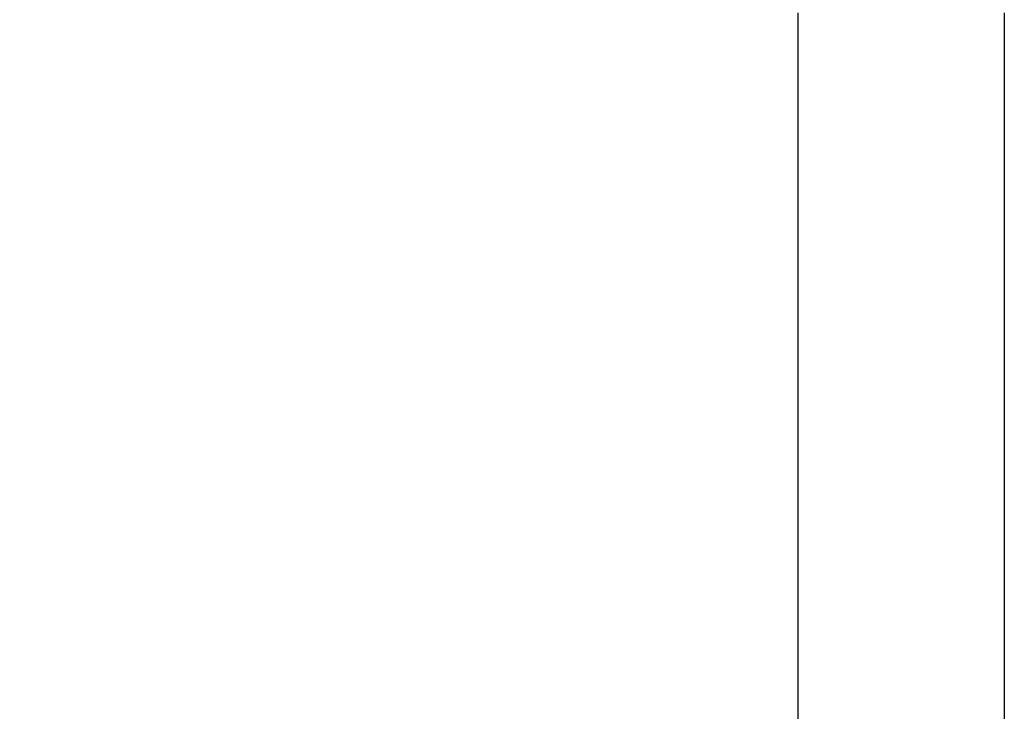
# Model space of a CAD drawing. Extents: x 0.4 to 10.6, y 0.4 to 8.1.
# Drawn here: x 3.9 to 4.1, y 2.8 to 2.9 of the extents above; entities that cross this region are included whole.
import ezdxf

# ---------------------------------------------------------------- set-up
doc = ezdxf.new("R2010")
doc.units = 0
doc.linetypes.add('SLD-SOLID', pattern=[0])
doc.layers.get('0').update_dxf_attribs({"linetype": 'CONTINUOUS'})
doc.styles.add('SLDTEXTSTYLE0', font='TXT', dxfattribs={"width": 0.75})
doc.dimstyles.new('SLDDIMSTYLE1', dxfattribs={"dimtxt": 0.125, "dimasz": 0.13, "dimexe": 0, "dimexo": 0.0625, "dimgap": 0.03125, "dimtad": 0, "dimtih": 1, "dimtoh": 1, "dimdec": 1, "dimlfac": 30, "dimrnd": 1e-09, "dimzin": 12, "dimtxsty": 'SLDTEXTSTYLE0', "dimsah": 1, "dimcen": 0.09, "dimazin": 3, "dimtfac": 1, "dimtofl": 0, "dimtmove": 0, "dimatfit": 3, "dimtolj": 1, "dimtzin": 12})

# ---------------------------------------------------------------- blocks, each defined once
blk = doc.blocks.new('_D_14')
at = {"color": 7, "linetype": 'SLD-SOLID'}
for p, q in [((3.239413275209339, 2.934723891452268), (3.239413275209339, 1.911722271588903)), ((4.06216918072115, 2.934723891452268), (4.06216918072115, 1.911722271588904)), ((3.239413275209339, 2.036722271588903), (2.978265788267447, 2.036722271588903)), ((4.06216918072115, 2.036722271588904), (3.239413275209339, 2.036722271588903))]:
    blk.add_line(p, q, dxfattribs=at)
for points in [[(3.239413275209339, 2.036722271588903), (3.369413275209339, 2.016722271588903), (3.369413275209339, 2.056722271588903)], [(4.06216918072115, 2.036722271588904), (3.93216918072115, 2.056722271588904), (3.93216918072115, 2.016722271588903)]]:
    blk.add_solid(points, dxfattribs=at)
at = {"color": 7, "linetype": 'SLD-SOLID', "insert": (2.65500188930626, 2.098636999827074), "char_height": 0.125, "attachment_point": 1, "style": 'SLDTEXTSTYLE0'}
blk.add_mtext('24.7', dxfattribs=at)
blk = doc.blocks.new('_D_15')
at = {"color": 7, "linetype": 'SLD-SOLID'}
for p, q in [((3.278980204343197, 2.934723891452268), (3.278980204343197, 2.163762675111155)), ((4.022602251587292, 2.934723891452268), (4.022602251587292, 2.163762675111155)), ((3.278980204343197, 2.288762675111155), (2.980544854403294, 2.288762675111155)), ((4.022602251587292, 2.288762675111155), (3.278980204343197, 2.288762675111155))]:
    blk.add_line(p, q, dxfattribs=at)
for points in [[(3.278980204343197, 2.288762675111155), (3.408980204343197, 2.268762675111155), (3.408980204343197, 2.308762675111155)], [(4.022602251587292, 2.288762675111155), (3.892602251587292, 2.308762675111155), (3.892602251587292, 2.268762675111155)]]:
    blk.add_solid(points, dxfattribs=at)
at = {"color": 7, "linetype": 'SLD-SOLID', "insert": (2.657280955442106, 2.350677403349326), "char_height": 0.125, "attachment_point": 1, "style": 'SLDTEXTSTYLE0'}
blk.add_mtext('22.3', dxfattribs=at)

msp = doc.modelspace()

# ---------------------------------------------------------------- dimensions: what is measured, and where the dimension line sits
at = {"color": 7, "linetype": 'SLD-SOLID'}
for base, p1, p2, picture, middle in [((3.239413275209339, 2.036722271588903), (4.06216918072115, 2.984723891452268), (3.239413275209339, 2.984723891452268), '_D_14', (2.816633838786853, 2.036722271588903)), ((3.278980204343197, 2.288762675111154), (4.022602251587292, 2.984723891452268), (3.278980204343197, 2.984723891452268), '_D_15', (2.8189129049227, 2.288762675111154))]:
    dim = msp.add_linear_dim(base=base, p1=p1, p2=p2, dimstyle='SLDDIMSTYLE1', dxfattribs=at)
    dim.commit()
    dim.dimension.update_dxf_attribs({"geometry": picture, "text_midpoint": middle, "dimtype": 160})

doc.saveas('drawing.dxf')
